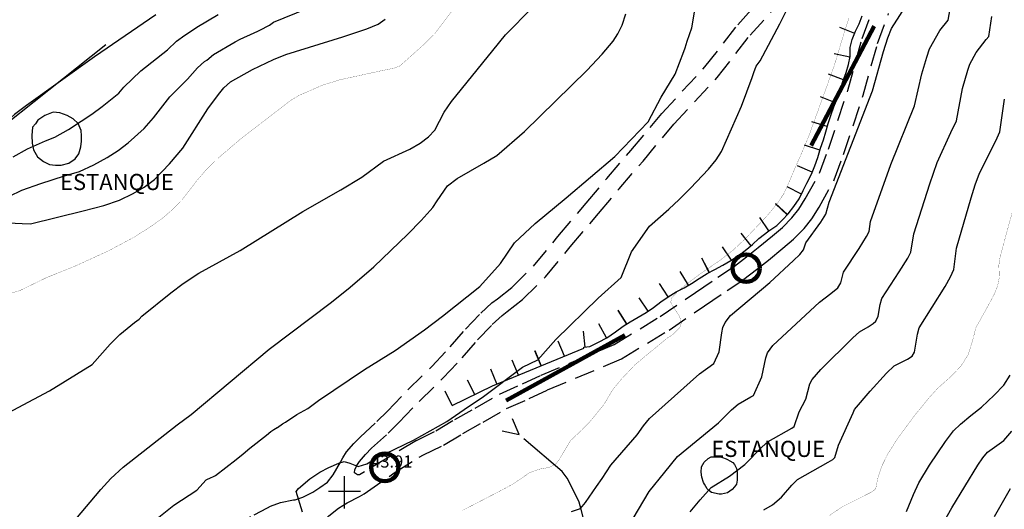
# Model space of a CAD drawing. Units: inches. Extents: x 16 to 766, y -1145 to -695.
# Drawn here: x 233 to 257, y -1029 to -1017 of the extents above; entities that cross this region are included whole.
import ezdxf

# ---------------------------------------------------------------- set-up
doc = ezdxf.new("R2010")
doc.units = ezdxf.units.IN
doc.header["$MEASUREMENT"] = 0
doc.linetypes.add('CENTER', pattern=[2, 1.25, -0.25, 0.25, -0.25])
doc.linetypes.add('DASHED', pattern=[0.75, 0.5, -0.25])
for name, color, linetype in [('3', 7, 'Continuous'), ('CERCOS', 7, 'Continuous'), ('circuito1', 1, 'Continuous'), ('COTAS', 7, 'Continuous'), ('CURVAS', 7, 'Continuous'), ('ESCARPA', 7, 'Continuous'), ('HIDROGRAFIA', 7, 'Continuous'), ('RED VIAL', 7, 'Continuous'), ('TOPONIMOS', 7, 'Continuous')]:
    doc.layers.add(name, color=color, linetype=linetype)
doc.styles.add('ITALICC', font='italicc', dxfattribs={"height": 0.2})
doc.styles.add('ROMANS', font='romans', dxfattribs={"height": 0.2})

# ---------------------------------------------------------------- blocks, each defined once
blk = doc.blocks.new('COTAS1')
at = {"layer": 'COTAS', "color": 7, "linetype": 'Continuous'}
for p, q in [((0, -2.08), (0, 1.92)), ((2, 0), (-2, 0))]:
    blk.add_line(p, q, dxfattribs=at)
blk = doc.blocks.new('A$C016A70CE')
at = {"layer": '3', "color": 174, "linetype": 'Continuous'}
for points in [[(142.355, 114.894, 207.451), (142.279, 114.806, 207.448), (142.263, 114.601, 207.448), (142.268, 114.409, 207.448), (142.301, 114.245, 207.448), (142.408, 114.073, 207.448), (142.557, 113.956, 207.448), (142.7, 113.886, 207.449), (142.85, 113.871, 207.449), (142.987, 113.869, 207.449), (143.179, 113.915, 207.449), (143.337, 114.023, 207.449), (143.427, 114.152, 207.449), (143.477, 114.322, 207.449), (143.492, 114.459, 207.449), (143.493, 114.595, 207.449), (143.488, 114.725, 207.449), (143.414, 114.904, 207.449), (143.286, 115.014, 207.45), (143.143, 115.098, 207.45), (142.959, 115.168, 207.45), (142.795, 115.183, 207.45), (142.589, 115.096, 207.451), (142.411, 114.982, 207.451), (142.355, 114.894, 207.451)], [(159.299, 105.709, 211.967), (159.108, 105.752, 211.96), (159.034, 105.814, 211.962), (159, 105.842, 211.962), (158.933, 105.959, 211.962), (158.913, 106, 211.962), (158.866, 106.137, 211.963), (158.854, 106.253, 211.963), (158.862, 106.39, 211.964), (158.925, 106.506, 211.965), (159.028, 106.593, 211.966), (159.104, 106.634, 211.967), (159.24, 106.639, 211.967), (159.329, 106.638, 211.967), (159.384, 106.624, 211.966), (159.472, 106.589, 211.966), (159.506, 106.575, 211.966), (159.567, 106.54, 211.966), (159.635, 106.498, 211.966), (159.676, 106.443, 211.966), (159.729, 106.347, 211.966), (159.742, 106.258, 211.966), (159.748, 106.149, 211.966), (159.747, 106.06, 211.966), (159.726, 105.958, 211.967), (159.677, 105.897, 211.967), (159.622, 105.829, 211.967), (159.505, 105.748, 211.967), (159.354, 105.715, 211.967), (159.299, 105.709, 211.967)]]:
    blk.add_polyline3d(points, dxfattribs=at)
at = {"layer": 'CERCOS', "color": 7, "linetype": 'Continuous'}
blk.add_polyline3d([(138.856, 114.861, 205.87), (139.504, 113.426, 205.889), (141.266, 114.611, 205.981), (144.097, 116.858, 205.986)], dxfattribs=at)
at = {"layer": 'CURVAS', "color": 30, "linetype": 'Continuous', "const_width": 0.005}
for points, elevation in [([(162.518, 117.519), (162.422, 117.23), (162.147, 116.319), (161.506, 114.545), (160.912, 113.176), (160.748, 112.93), (160.515, 112.643), (159.96, 112.056), (159.656, 111.77), (159.33, 111.515), (158.845, 111.183), (158.513, 110.934), (158.288, 110.755), (158.122, 110.577), (158.099, 110.471), (158.134, 110.399), (158.324, 110.103), (158.359, 109.948), (158.324, 109.842), (158.146, 109.664), (158.009, 109.578), (157.219, 108.926), (156.865, 108.551), (156.67, 108.311), (156.429, 107.915), (156.087, 107.5), (155.888, 107.295), (155.615, 107.039), (155.328, 106.559), (155.232, 106.436), (155.054, 106.368), (154.822, 106.327), (154.603, 106.245), (154.18, 105.957), (153.82, 105.765), (152.939, 105.31)], 210.416), ([(162.043, 105.189), (162.351, 105.399), (162.351, 105.399), (162.351, 105.399), (162.351, 105.399), (162.351, 105.399), (162.351, 105.399), (163.059, 105.755), (163.059, 105.755), (163.059, 105.755), (163.059, 105.755), (163.059, 105.755), (163.059, 105.755), (163.128, 105.799), (163.128, 105.799), (163.18, 105.852), (163.239, 106.135), (163.332, 106.41), (163.471, 106.694), (163.72, 107.088), (164.138, 107.656), (164.337, 107.898), (164.472, 108.067), (164.705, 108.326), (165.049, 108.633), (165.295, 108.892), (165.467, 109.162), (165.577, 109.507), (165.663, 109.839), (165.981, 110.413), (166.117, 110.668), (166.2, 110.87), (166.243, 111.089), (166.231, 111.384), (166.262, 111.59), (166.618, 112.902)], 212.916), ([(141.3, 110.544), (141.973, 110.762), (142.63, 111.081), (143.322, 111.359), (144.164, 111.743), (144.8, 112.084), (145.2, 112.338), (145.507, 112.557), (145.74, 112.757), (145.996, 113.019), (146.345, 113.472), (146.57, 113.735), (146.869, 114.032), (147.45, 114.527), (148.7, 115.488), (148.902, 115.605), (149.466, 115.849), (149.896, 115.983), (150.963, 116.216), (151.238, 116.271), (151.381, 116.324), (151.965, 116.845), (152.245, 117.12), (152.922, 118.013)], 207.916)]:
    blk.add_lwpolyline(points, dxfattribs=dict(at, elevation=elevation))
at = {"layer": 'CURVAS', "color": 254, "linetype": 'Continuous', "true_color": 0xfdedbe}
for points, elevation in [([(155.642, 105.286), (155.861, 105.355), (155.984, 105.505), (156.257, 105.902), (156.4, 106.099), (156.618, 106.432), (157.269, 107.179), (157.426, 107.408), (157.574, 107.585), (158.809, 108.694), (159.167, 108.949), (159.299, 109.237), (159.366, 109.712), (159.391, 109.842), (159.446, 109.968), (159.58, 110.14), (160.556, 110.959), (161.144, 111.507), (161.3, 111.655), (161.393, 111.772), (161.45, 111.941), (161.816, 112.455), (161.943, 112.655), (162.025, 112.948), (163.102, 115.714), (163.373, 116.688), (163.477, 117.021), (163.572, 117.253), (163.985, 117.9)], 210.916), ([(157.037, 104.886), (157.562, 105.776), (157.952, 106.26), (158.263, 106.642), (159.285, 107.484), (159.601, 107.801), (159.767, 107.945), (160.088, 108.123), (160.147, 108.155), (160.355, 108.623), (160.459, 109.093), (160.496, 109.213), (160.626, 109.393), (161.788, 110.468), (162.07, 110.685), (162.242, 110.83), (162.316, 110.948), (162.377, 111.215), (162.766, 111.801), (162.952, 112.097), (163.015, 112.227), (163.051, 112.472), (163.55, 113.885), (164.139, 115.34), (164.323, 116.133), (164.443, 116.544), (164.514, 116.752), (164.77, 117.204), (164.975, 117.463), (165.093, 118.126)], 211.416), ([(158.582, 105.276), (158.829, 105.574), (159.1, 105.876), (159.554, 106.161), (159.933, 106.444), (160.36, 106.878), (160.516, 107.018), (161.102, 107.347), (161.158, 107.386), (161.279, 107.749), (161.445, 108.067), (161.549, 108.444), (161.602, 108.557), (161.818, 108.802), (162.611, 109.586), (162.775, 109.734), (162.996, 109.862), (163.113, 109.942), (163.181, 110.004), (163.239, 110.124), (163.29, 110.416), (163.332, 110.565), (163.762, 111.219), (163.975, 111.562), (164.05, 111.71), (164.123, 112.168), (164.524, 113.402), (164.704, 113.93), (165.04, 114.676), (165.178, 114.966), (165.334, 115.766), (165.459, 116.225), (165.513, 116.375), (165.665, 116.657), (165.92, 116.982), (165.983, 117.053), (166.055, 117.553)], 211.916), ([(160.408, 105.321), (160.621, 105.446), (160.841, 105.634), (161.1, 105.933), (161.243, 106.073), (161.998, 106.509), (162.116, 106.573), (162.166, 106.624), (162.253, 106.928), (162.622, 107.729), (162.652, 107.809), (163.038, 108.268), (163.447, 108.71), (163.634, 108.891), (163.968, 109.062), (164.08, 109.135), (164.143, 109.232), (164.216, 109.675), (164.254, 109.831), (164.901, 110.862), (165.037, 111.099), (165.118, 111.278), (165.183, 111.807), (165.544, 113.054), (165.646, 113.378), (165.754, 113.671), (166.155, 114.47), (166.255, 114.693), (166.373, 115.503)], 212.416), ([(148.969, 105.268), (148.819, 105.774), (148.875, 105.849), (149.155, 106.092), (149.398, 106.26), (149.622, 106.372), (149.871, 106.484), (150.009, 106.519), (150.148, 106.484), (150.356, 106.397), (150.567, 106.465), (150.798, 106.601), (151.725, 107.054), (152.546, 107.517), (152.546, 107.517), (153.09, 107.882), (153.426, 108.11), (154.426, 108.856), (154.803, 109.039), (155.249, 109.549), (156.301, 110.571), (156.874, 111.081), (157.129, 111.72), (157.575, 112.358), (158.053, 112.773), (158.309, 113.019), (158.592, 113.299), (159.036, 113.769), (159.036, 113.769), (159.222, 113.999), (159.222, 113.999), (159.222, 113.999), (159.36, 114.205), (159.856, 115.332), (160.116, 116.038), (160.116, 116.038), (160.116, 116.038), (160.161, 116.162), (160.218, 116.323), (160.315, 116.45), (160.805, 117.371), (161.079, 117.92)], 209.916), ([(145.209, 104.973), (145.782, 105.442), (146.354, 105.807), (146.581, 106.064), (146.581, 106.064), (146.581, 106.064), (146.581, 106.064), (146.585, 106.066), (146.585, 106.066), (146.71, 106.123), (146.752, 106.142), (146.752, 106.142), (146.818, 106.172), (146.818, 106.172), (147.329, 106.57), (147.329, 106.57), (147.329, 106.57), (147.498, 106.714), (147.663, 106.853), (147.663, 106.853), (148.078, 107.171), (148.078, 107.171), (148.19, 107.267), (148.19, 107.267), (148.265, 107.314), (148.265, 107.314), (148.347, 107.366), (148.347, 107.366), (148.35, 107.368), (148.473, 107.456), (148.551, 107.5), (148.828, 107.683), (149.103, 107.837), (149.372, 108.035), (149.372, 108.035), (149.372, 108.035), (150.511, 108.799), (151.272, 109.27), (151.992, 109.784), (152.445, 110.124), (153.369, 110.858), (153.879, 111.432), (154.23, 111.943), (154.739, 112.422), (155.504, 113.06), (156.715, 114.081), (157.543, 114.943), (157.862, 115.55), (158.207, 116.119), (158.42, 116.686), (158.454, 116.779), (158.51, 116.941), (158.621, 117.271), (158.758, 118.058)], 209.416), ([(163.94, 105.281), (164.115, 105.704), (164.252, 105.99), (164.512, 106.429), (164.908, 107.018), (165.105, 107.278), (165.277, 107.451), (165.54, 107.661), (165.798, 107.87), (166.118, 108.166), (166.351, 108.412), (166.511, 108.658)], 213.416), ([(164.67, 104.673), (165.065, 105.376), (165.714, 106.433), (165.834, 106.613), (165.95, 106.754), (166.352, 107.04), (166.55, 107.274)], 213.916), ([(166.124, 105.158), (166.521, 105.85)], 214.416), ([(145.333, 117.596), (143.817, 116.554), (142.134, 115.344), (141.833, 115.126), (141.084, 114.454), (140.664, 114.016), (140.45, 113.824), (140.044, 113.548), (139.8, 113.402), (139.595, 113.332), (138.927, 113.299), (138.638, 113.259), (138.376, 113.182), (137.796, 112.903), (136.713, 112.449)], 205.916), ([(141.711, 113.101), (142.019, 113.247), (142.487, 113.414), (143.071, 113.605), (143.442, 113.713), (143.801, 113.877), (144.134, 114.061), (144.4, 114.229), (144.654, 114.418), (145.048, 114.776), (145.276, 115.044), (145.684, 115.559), (146.125, 115.995), (146.37, 116.278), (146.542, 116.438), (146.6, 116.474), (146.77, 116.609), (147.307, 116.921), (147.429, 116.992), (147.778, 117.148), (147.865, 117.189), (147.916, 117.216), (148.153, 117.334), (148.251, 117.41), (149.09, 117.749)], 206.916), ([(141.805, 114.077), (142.16, 114.27), (142.603, 114.474), (142.833, 114.561), (143.169, 114.755), (143.489, 114.958), (143.749, 115.133), (144.005, 115.32), (144.417, 115.654), (144.547, 115.799), (144.965, 116.204), (145.624, 116.723), (145.851, 116.937), (146.059, 117.092), (146.174, 117.163), (146.351, 117.288), (146.884, 117.606)], 206.416), ([(141.494, 112.444), (142.024, 112.424), (142.234, 112.416), (143.54, 112.735), (144.052, 112.865), (144.433, 112.998), (144.779, 113.164), (145.05, 113.324), (145.303, 113.515), (145.679, 113.898), (146.006, 114.289), (146.626, 115.266), (146.888, 115.619), (147.025, 115.784), (147.188, 115.931), (147.73, 116.235), (148.254, 116.484), (148.556, 116.611), (149.973, 117.05), (150.568, 117.245), (150.849, 117.364), (151.017, 117.483)], 207.416), ([(143.352, 105.094), (143.976, 105.826), (144.221, 106.098), (144.525, 106.377), (145.868, 107.428), (146.21, 107.688), (148.143, 109.31), (149.69, 110.473), (150.153, 110.839), (150.737, 111.347), (151.581, 112.16), (151.916, 112.499), (152.134, 112.743), (152.206, 112.817), (152.311, 112.982), (152.565, 113.356), (152.804, 113.536), (153.464, 113.916), (153.789, 114.111), (154.475, 114.698), (156.017, 116.217), (156.399, 116.616), (156.67, 116.938), (156.789, 117.122), (156.894, 117.337), (156.986, 117.622)], 208.916), ([(141.402, 107.586), (142.7, 108.27), (143.76, 108.924), (144.203, 109.426), (144.443, 109.668), (144.811, 109.967), (144.928, 110.052), (144.989, 110.126), (145.71, 110.7), (146.011, 110.937), (146.399, 111.193), (147.43, 111.749), (148.984, 112.719), (149.92, 113.252), (150.443, 113.566), (150.981, 113.97), (151.634, 114.263), (151.891, 114.412), (152.096, 114.57), (152.254, 114.734), (152.485, 115.18), (152.665, 115.448), (153.691, 116.711), (154.002, 117.098), (154.674, 117.776)], 208.416)]:
    blk.add_lwpolyline(points, dxfattribs=dict(at, elevation=elevation))
at = {"layer": 'ESCARPA', "color": 254, "linetype": 'Continuous', "true_color": 0xfdedbe}
for p, q in [((162.658, 117.131, 210.676), (162.287, 117.279, 210.675)), ((162.66, 117.135, 210.676), (162.288, 117.283, 210.675)), ((162.541, 116.541, 210.676), (162.15, 116.626, 210.675)), ((162.383, 115.984, 210.675), (162.006, 116.119, 210.675)), ((162.181, 115.411, 210.654), (161.808, 115.558, 210.653)), ((161.979, 114.826, 210.634), (161.598, 114.945, 210.633)), ((161.978, 114.822, 210.633), (161.596, 114.941, 210.633)), ((161.798, 114.241, 210.62), (161.415, 114.359, 210.62)), ((161.607, 113.695, 210.591), (161.237, 113.847, 210.59)), ((161.34, 113.15, 210.563), (160.981, 113.327, 210.563)), ((160.987, 112.638, 210.535), (160.695, 112.911, 210.535)), ((160.99, 112.641, 210.535), (160.698, 112.914, 210.535)), ((160.533, 112.241, 210.496), (160.309, 112.573, 210.495)), ((160.09, 111.87, 210.453), (159.841, 112.183, 210.452)), ((159.602, 111.509, 210.461), (159.378, 111.84, 210.46)), ((159.055, 111.208, 210.457), (158.869, 111.562, 210.456)), ((159.058, 111.21, 210.457), (158.872, 111.564, 210.456)), ((158.538, 110.89, 210.436), (158.329, 111.231, 210.435)), ((158.037, 110.601, 210.398), (157.821, 110.937, 210.397)), ((157.543, 110.251, 210.355), (157.319, 110.582, 210.354)), ((157.01, 109.929, 210.315), (156.797, 110.268, 210.314)), ((157.013, 109.931, 210.315), (156.8, 110.27, 210.314)), ((156.508, 109.587, 210.297), (156.314, 109.937, 210.296)), ((155.982, 109.358, 210.286), (155.939, 109.755, 210.286)), ((155.463, 109.134, 210.231), (155.31, 109.504, 210.231)), ((154.886, 108.896, 210.22), (154.733, 109.266, 210.22)), ((154.89, 108.898, 210.22), (154.737, 109.267, 210.22)), ((154.324, 108.664, 210.209), (154.172, 109.034, 210.208)), ((153.788, 108.443, 210.198), (153.636, 108.812, 210.198)), ((153.24, 108.182, 210.178), (153.063, 108.541, 210.178)), ((152.684, 107.909, 210.156), (152.507, 108.268, 210.156))]:
    blk.add_line(p, q, dxfattribs=at)
blk.add_polyline3d([(152.68, 107.907, 210.156), (153.68, 108.398, 210.196), (155.941, 109.332, 210.241), (155.941, 109.353, 210.285), (156.097, 109.37, 210.29), (156.31, 109.477, 210.294), (156.516, 109.591, 210.297), (156.729, 109.733, 210.301), (156.922, 109.874, 210.31), (157.094, 109.982, 210.319), (157.293, 110.096, 210.333), (157.293, 110.096, 210.333), (157.493, 110.217, 210.35), (157.672, 110.338, 210.368), (157.851, 110.48, 210.383), (158.037, 110.601, 210.398), (158.236, 110.729, 210.413), (158.428, 110.823, 210.428), (158.614, 110.937, 210.441), (158.807, 111.058, 210.45), (158.999, 111.179, 210.456), (159.191, 111.28, 210.459), (159.391, 111.387, 210.461), (159.59, 111.501, 210.461), (159.769, 111.622, 210.456), (159.941, 111.751, 210.444), (160.127, 111.899, 210.455), (160.286, 112.048, 210.471), (160.527, 112.237, 210.495), (160.726, 112.371, 210.513), (160.871, 112.513, 210.526), (161.01, 112.662, 210.537), (161.148, 112.845, 210.548), (161.28, 113.029, 210.558), (161.384, 113.239, 210.567), (161.475, 113.423, 210.576), (161.587, 113.647, 210.588), (161.671, 113.852, 210.601), (161.741, 114.056, 210.614), (161.812, 114.288, 210.622), (161.882, 114.492, 210.627), (161.939, 114.696, 210.631), (162.003, 114.901, 210.635), (162.066, 115.098, 210.64), (162.143, 115.316, 210.649), (162.221, 115.514, 210.659), (162.298, 115.725, 210.666), (162.368, 115.943, 210.675), (162.446, 116.161, 210.676), (162.503, 116.365, 210.676), (162.546, 116.563, 210.676), (162.548, 116.781, 210.676), (162.598, 116.979, 210.676), (162.682, 117.19, 210.676), (162.766, 117.374, 210.676), (162.843, 117.571, 210.676)], dxfattribs=at)
at = {"layer": 'HIDROGRAFIA', "color": 172, "linetype": 'Continuous'}
for p, q in [((154.339, 107.187, 210.235), (154.179, 107.577, 210.143)), ((153.925, 107.28, 210.143), (154.339, 107.187, 210.235))]:
    blk.add_line(p, q, dxfattribs=at)
at = {"layer": 'HIDROGRAFIA', "color": 174, "linetype": 'Continuous', "extrusion": (8.98169e-05, -5.30711e-05, 1), "elevation": 205.419}
blk.add_lwpolyline([(79.265, 87.294), (79.376, 87.213), (79.47, 87.034), (79.591, 86.869), (79.91, 86.606), (80.066, 86.448), (80.221, 86.275), (80.363, 86.103), (80.218, 85.954), (80.474, 85.623), (80.778, 85.279), (80.934, 85.113), (81.117, 84.947), (81.401, 84.726), (81.605, 84.628), (81.81, 84.592), (81.982, 84.733), (82.08, 84.924), (82.51, 84.892), (82.919, 84.738), (83.185, 84.694), (83.424, 84.712), (83.623, 84.744), (83.856, 84.851), (84.063, 85.013), (84.235, 85.182), (84.292, 85.387), (84.212, 85.586), (84.262, 85.783), (84.262, 85.783), (84.223, 85.989), (84.163, 86.188), (84.163, 86.188), (84.261, 86.364), (84.412, 86.499), (84.625, 86.593), (84.844, 86.604), (85.197, 86.362), (85.598, 86.173), (85.809, 86.096), (86.014, 86.087), (86.267, 86.125), (86.927, 86.44), (87.133, 86.568), (87.339, 86.709), (87.383, 86.92), (87.154, 87.264), (87.005, 87.403), (86.911, 87.581), (87.152, 87.729), (87.364, 87.782), (87.795, 87.832), (88.007, 87.85), (88.253, 87.848), (88.465, 87.832), (89.378, 87.55), (89.821, 87.49), (90.032, 87.406), (90.126, 87.228), (90.151, 87.009), (90.078, 86.504), (90.048, 86.244), (90.126, 85.827), (90.13, 85.587), (90.437, 85.502), (90.662, 85.493), (90.888, 85.518), (91.107, 85.571), (91.416, 85.744), (91.52, 85.838), (91.604, 85.909), (91.725, 85.996), (91.799, 86.04), (91.82, 86.057), (91.877, 86.057), (91.927, 86.037), (91.975, 86.02), (92.062, 86.02), (92.16, 86), (92.362, 85.982), (92.566, 85.891), (92.932, 85.634), (93.13, 85.537), (93.327, 85.501), (93.622, 85.6), (94, 85.808), (94.881, 86.448), (95.356, 86.724), (95.603, 86.865), (95.926, 87.046), (96.079, 87.263), (96.271, 87.33), (96.876, 87.658), (97.376, 87.845), (97.843, 88.004), (98.048, 88.07), (98.317, 88.279), (98.271, 88.485), (98.109, 88.644), (98.036, 88.843), (98.16, 89.012), (98.346, 89.133), (98.545, 89.213), (98.778, 89.252), (98.996, 89.243), (99.222, 89.213), (99.439, 89.136), (99.588, 88.984), (99.627, 88.779), (99.575, 88.362), (99.585, 88.028), (99.686, 87.801), (99.855, 87.649), (100.032, 87.551), (100.277, 87.46), (101.048, 87.329), (101.252, 87.279), (101.491, 87.257), (101.703, 87.275), (102.155, 87.373), (102.368, 87.419), (102.608, 87.498), (102.813, 87.592), (103.274, 87.901), (104.535, 88.88), (104.845, 89.177), (105.025, 89.353), (105.19, 89.488), (105.389, 89.534), (105.76, 89.715), (105.925, 89.863), (106.043, 90.054), (106.102, 90.477), (106.125, 90.695), (106.175, 90.934), (106.347, 91.048), (106.545, 90.978), (106.545, 90.978), (106.842, 90.674), (107.04, 90.577), (107.251, 90.561), (107.251, 90.561), (107.456, 90.572), (107.655, 90.639), (107.78, 90.836), (107.769, 91.041), (107.682, 91.247), (107.602, 91.439), (107.645, 91.643), (107.797, 91.813), (107.908, 92.01), (108.006, 92.207), (108.198, 92.267), (108.389, 92.196), (108.578, 92.03), (108.699, 91.824), (108.752, 91.612), (108.866, 91.419), (108.823, 91.221), (108.719, 91.045), (108.628, 90.861), (108.791, 90.737), (108.989, 90.776), (109.82, 91.136), (110.184, 91.372), (110.364, 91.541), (110.529, 91.69), (110.735, 91.749), (110.996, 91.869), (111.34, 92.085), (111.526, 92.219), (111.884, 92.564), (112.189, 92.951), (112.314, 93.12), (112.466, 93.283), (112.651, 93.404), (112.857, 93.504), (113.391, 93.601), (113.604, 93.647), (113.81, 93.727), (114.208, 93.955), (115.434, 94.852), (115.606, 94.966), (116.144, 95.46), (116.786, 96.137), (117.524, 96.813), (118.366, 97.658), (118.526, 97.876), (118.745, 97.962), (118.918, 98.118), (119.056, 98.294), (119.313, 98.688), (119.445, 98.857), (119.57, 99.081), (119.647, 99.32), (119.721, 99.839), (119.737, 100.091), (119.733, 100.303), (119.536, 101.166), (119.429, 101.379), (119.357, 101.667), (119.366, 101.885), (119.32, 102.105), (119.13, 102.236), (118.982, 102.422), (118.977, 102.634), (118.883, 102.833), (118.672, 102.883), (118.447, 102.906), (118.148, 103.121), (118.239, 103.318), (118.93, 103.359), (119.135, 103.425), (119.287, 103.574), (119.324, 103.813), (119.333, 104.025), (119.218, 104.217), (119.049, 104.349), (118.853, 104.522), (118.697, 104.68), (118.596, 104.873), (118.462, 105.065), (118.264, 105.102), (118.046, 105.152), (117.876, 105.29), (117.844, 105.523), (117.928, 105.72), (118.08, 105.889), (118.32, 105.894), (118.489, 105.755), (118.663, 105.35), (118.784, 105.178), (118.953, 105.04), (119.165, 105.038), (119.335, 104.927), (119.47, 104.748), (119.481, 104.522), (119.493, 104.317), (119.493, 104.317), (119.656, 104.199), (119.895, 104.176), (120.155, 104.228), (121.033, 104.589), (121.033, 104.589), (121.212, 104.682), (121.391, 104.804), (121.742, 105.101), (122.025, 105.392), (122.157, 105.548), (122.296, 105.751), (122.381, 106.058), (122.214, 106.504), (122.203, 106.743), (122.26, 106.968), (122.296, 107.2), (122.168, 107.358), (121.97, 107.388), (121.801, 107.526), (121.762, 107.725), (121.613, 107.904), (121.402, 108.002), (121.001, 108.218), (120.791, 108.315), (120.614, 108.42), (120.459, 108.606), (120.617, 108.768), (120.857, 108.82), (121.124, 108.811), (121.383, 108.767), (121.594, 108.67), (121.756, 108.531), (121.926, 108.413), (122.116, 108.309), (122.328, 108.273), (122.67, 108.29), (123.108, 108.415), (123.321, 108.468), (123.567, 108.492), (124.039, 108.495), (124.264, 108.458), (124.475, 108.388), (124.841, 108.097), (125.01, 107.965), (125.166, 107.834), (125.371, 107.825), (125.591, 107.905), (125.996, 108.119), (126.43, 108.409), (126.602, 108.558), (126.754, 108.693), (126.885, 108.855), (126.928, 109.074), (126.8, 109.246), (126.575, 109.303), (126.35, 109.305), (126.118, 109.328), (125.899, 109.385), (125.84, 109.59), (125.917, 109.795), (126.159, 110.052), (126.77, 110.36), (126.909, 110.523), (127.047, 110.719), (127.125, 110.917), (127.14, 111.135), (127.143, 111.361), (127.247, 111.551), (127.379, 111.714), (127.551, 111.849), (127.791, 111.922), (128.213, 111.815), (128.425, 111.806), (128.638, 111.865), (128.816, 111.98), (129.162, 112.325), (129.314, 112.535), (129.432, 112.752), (129.476, 112.971), (129.467, 113.435), (129.428, 113.641), (129.512, 113.886), (129.671, 114.021), (129.802, 114.184), (130.219, 114.214), (130.898, 114.391), (131.329, 114.469), (131.555, 114.508), (131.788, 114.574), (132.028, 114.667), (132.454, 114.895), (132.66, 115.023), (132.846, 115.164), (133.005, 115.3), (133.034, 115.518), (132.858, 115.65), (132.605, 115.679), (132.148, 115.677), (131.518, 115.581), (131.285, 115.536), (131.285, 115.536), (131.066, 115.531), (130.862, 115.547), (130.706, 115.692), (130.79, 115.903), (130.949, 116.058), (130.949, 116.058), (131.141, 116.193), (131.354, 116.3), (131.546, 116.374), (131.909, 116.445), (132.402, 116.481), (132.853, 116.477), (133.27, 116.472), (133.693, 116.461), (133.912, 116.466), (134.233, 116.483), (134.514, 116.583), (134.721, 116.717), (134.88, 116.887), (134.936, 117.091), (134.897, 117.29), (134.872, 117.495), (134.95, 117.754), (135.156, 117.895), (135.547, 118.021), (135.739, 118.108), (135.919, 118.25), (136.124, 118.268), (136.33, 118.355), (136.536, 118.476), (136.715, 118.611), (137.046, 118.935), (137.848, 119.87), (138.098, 120.196), (138.403, 120.685), (138.522, 120.896), (138.571, 121.093), (138.56, 121.298), (138.372, 121.683), (138.361, 121.922), (138.459, 122.106), (138.686, 122.295), (138.872, 122.437), (139.024, 122.572), (139.128, 122.776), (139.165, 122.994), (139.059, 123.398), (138.939, 123.659), (138.783, 123.791), (138.579, 123.875), (137.982, 123.641), (137.749, 123.541), (137.516, 123.516), (137.354, 123.668), (137.424, 123.886), (137.682, 124.335), (138.263, 125.115), (138.409, 125.305), (138.568, 125.46), (138.753, 125.554), (139.197, 125.549), (139.416, 125.575), (139.642, 125.654), (139.808, 125.769), (139.932, 125.945), (140.01, 126.143), (140.048, 126.573), (140.023, 126.778), (139.97, 126.997), (139.898, 127.244), (139.783, 127.416), (139.417, 127.7), (139.268, 127.872), (139.168, 128.065), (139.019, 128.21), (138.829, 128.328), (138.638, 128.405), (138.216, 128.518), (137.772, 128.598), (137.547, 128.621), (137.07, 128.797), (136.865, 128.758), (136.633, 128.746), (136.168, 128.765), (135.97, 128.821), (135.753, 128.919), (135.55, 129.099), (135.415, 129.292), (135.383, 129.524), (135.419, 129.749), (135.544, 129.94), (135.73, 130.033), (136.017, 130.065), (136.256, 130.049), (136.481, 129.998), (136.889, 129.823), (137.107, 129.726), (137.359, 129.648), (138.233, 129.543), (138.67, 129.498), (138.67, 129.498), (139.079, 129.391), (139.283, 129.287), (139.587, 129.004), (139.785, 128.961), (140.218, 129.168), (140.423, 129.207), (140.423, 129.207), (140.586, 129.055), (140.616, 128.72), (140.462, 128.325), (140.378, 128.128), (140.314, 127.903), (140.319, 127.691), (140.358, 127.492), (140.411, 127.273), (140.58, 127.155), (140.785, 127.092), (141.229, 127.101), (141.468, 127.092), (141.884, 127.005), (142.538, 126.773), (142.735, 126.703), (143.172, 126.617), (143.52, 126.572), (143.978, 126.574), (144.409, 126.679), (144.89, 126.886), (145.315, 127.087), (145.515, 127.201), (145.991, 127.627), (146.225, 127.83), (147.159, 128.333), (147.379, 128.46), (147.6, 128.622), (147.765, 128.791), (147.761, 129.017), (147.688, 129.216), (147.573, 129.408), (147.418, 129.546), (147.276, 129.719), (147.237, 129.938), (147.321, 130.142), (147.474, 130.345), (147.646, 130.515), (147.805, 130.65), (148.052, 130.75), (148.249, 130.652), (148.405, 130.514), (148.722, 130.176), (148.885, 129.983), (148.985, 129.804), (149.044, 129.578), (149.07, 129.379), (149.081, 129.12), (149.216, 128.961), (149.441, 128.938), (149.66, 128.984), (150.312, 129.217), (150.477, 129.331), (150.92, 129.894), (151.12, 130.07), (151.32, 130.218), (151.546, 130.318), (151.978, 130.396), (152.176, 130.462), (152.437, 130.548), (153.044, 131.137), (153.541, 131.59), (154.299, 132.197), (154.85, 132.649), (155.872, 133.732), (156.045, 133.929), (156.191, 134.119), (156.4, 134.52), (156.622, 134.9), (156.795, 135.056), (156.988, 135.204), (157.748, 135.436), (158.181, 135.588), (158.997, 135.922), (159.183, 136.043), (159.26, 136.234), (159.024, 136.605), (158.917, 136.811), (158.772, 137.291), (158.733, 137.496), (158.429, 137.821), (158.145, 138.199), (158.025, 138.44), (157.959, 138.652), (157.888, 139.077), (157.871, 139.501), (157.873, 139.706), (157.883, 139.965), (157.906, 140.259), (157.923, 140.511), (157.925, 140.737), (157.948, 140.976), (158.093, 141.132), (158.319, 141.211), (158.319, 141.211), (158.552, 141.23), (158.757, 141.227), (159.391, 141.091), (159.595, 141), (160.034, 140.518), (160.204, 140.393), (160.605, 140.204), (160.605, 140.204), (161.369, 140.033), (161.574, 140.044), (161.917, 140.164), (162.61, 140.478), (162.837, 140.571), (163.352, 140.88), (163.525, 141.002), (163.69, 141.15), (163.87, 141.354), (164.015, 141.557), (164.113, 141.761), (164.245, 141.944), (164.669, 141.995), (165.082, 142.257), (165.345, 142.603), (165.669, 142.914), (166.008, 143.293), (166.396, 143.816), (166.963, 144.48), (167.17, 144.717), (167.302, 144.893), (167.49, 145.219), (167.567, 145.417), (167.649, 146.065), (167.719, 146.29), (168.21, 146.811), (168.334, 146.974), (168.537, 147.375), (168.58, 147.627), (168.867, 148.315), (168.965, 148.512), (169.235, 148.83), (169.876, 150.095), (169.96, 150.327), (169.997, 150.552), (169.999, 150.777), (169.994, 150.989), (169.997, 151.228), (169.829, 151.483), (169.638, 151.594), (168.998, 151.778), (168.794, 151.876), (168.611, 152.008), (168.482, 152.166), (168.416, 152.365), (168.418, 152.597), (168.612, 152.835), (168.798, 152.949), (169.024, 153.022), (169.469, 153.072), (169.742, 153.076), (170.172, 153.01), (170.397, 152.981), (170.623, 153.033), (170.809, 153.181), (171.134, 153.499), (171.41, 153.811), (171.749, 154.218), (172.131, 154.822), (172.283, 154.991), (172.503, 155.139), (172.93, 155.449), (173.214, 155.85), (173.666, 156.556), (173.791, 156.753), (173.868, 156.971), (174.021, 157.933), (174.208, 158.806), (174.321, 159.235), (174.889, 160.664), (175.294, 161.439), (175.419, 161.657), (175.615, 162.099), (176.15, 163.7), (176.648, 164.918), (176.705, 165.157), (177.095, 165.911), (177.339, 166.36), (177.529, 166.987), (177.775, 167.606), (178.103, 168.286), (178.313, 168.783), (178.497, 169.41), (178.654, 170.044), (178.761, 170.514), (178.838, 171.368), (178.911, 171.797), (179.256, 172.867), (179.334, 173.112), (179.336, 173.317), (179.463, 173.733), (179.528, 174.06), (179.528, 174.06), (179.61, 174.736), (179.635, 175.2), (179.568, 176.663), (179.538, 177.087), (179.289, 178.129), (179.184, 178.553), (179.091, 178.841), (179.004, 179.054), (179.004, 179.054), (178.931, 179.267), (178.831, 179.466), (178.668, 179.597), (178.471, 179.681), (178.111, 179.945), (177.928, 180.069), (177.724, 180.147), (177.075, 180.16), (176.723, 180.165), (176.561, 180.171), (176.432, 180.266), (176.392, 180.334), (176.392, 180.476), (176.432, 180.611), (176.528, 180.876), (176.828, 181.447), (176.891, 181.645), (177.772, 182.859), (177.903, 183.036), (178.194, 183.374), (178.971, 183.879), (179.356, 184.135), (179.756, 184.432), (179.942, 184.58), (180.06, 184.757), (180, 184.955), (179.782, 185.005), (179.536, 185.015), (179.071, 184.965), (178.632, 184.846), (178.042, 184.606), (177.431, 184.298), (177.211, 184.239), (177.028, 184.336), (176.961, 184.528), (177.011, 184.739), (177.191, 184.888), (177.678, 185.102), (178.391, 185.327), (179.097, 185.497), (179.556, 185.636), (179.789, 185.743), (180.009, 185.885), (180.175, 186.061), (180.273, 186.271), (180.234, 186.47), (180.106, 186.629), (179.915, 186.699), (179.717, 186.742), (179.478, 186.765), (179.048, 186.762), (177.221, 186.569), (177.016, 186.544), (176.337, 186.352), (176.132, 186.279), (175.912, 186.22), (175.686, 186.174), (175.386, 186.191), (175.175, 186.302), (175.02, 186.482), (174.926, 186.674), (174.894, 186.879), (174.91, 187.111), (175.008, 187.315), (175.173, 187.457), (175.399, 187.537), (178.096, 187.934), (179.553, 188.035), (179.984, 188.079), (180.203, 188.104), (180.428, 188.108), (180.891, 187.96), (181.116, 187.917), (181.329, 187.949), (181.521, 188.056), (181.68, 188.184), (181.804, 188.347), (181.875, 188.572), (181.829, 188.791), (181.66, 188.916), (181.469, 188.979), (181.066, 189.052), (180.623, 189.097), (179.919, 189.077), (179.495, 189.054), (179.023, 189.065), (178.819, 189.115), (178.438, 189.29), (178.227, 189.388), (178.015, 189.424), (177.584, 189.36), (177.584, 189.36), (177.366, 189.383), (177.307, 189.609), (177.675, 190.193), (177.945, 190.58), (178.36, 191.116), (178.685, 191.399), (179.091, 191.703), (179.304, 191.796), (179.529, 191.828), (180.199, 191.821), (180.582, 191.811), (180.582, 191.811), (180.8, 191.767), (181.011, 191.676), (181.125, 191.477), (181.123, 191.245), (181.141, 191.012), (181.2, 190.793), (181.328, 190.635), (181.608, 190.604), (181.814, 190.677), (181.898, 190.861), (181.834, 191.948), (181.822, 192.167), (181.845, 192.386), (182.072, 192.527), (182.517, 192.625), (182.723, 192.712), (182.827, 192.888), (182.651, 193.02), (182.433, 193.063), (182.221, 193.113), (182.01, 193.177), (181.813, 193.295), (181.726, 193.501), (181.722, 193.774), (181.745, 194.006), (181.809, 194.204), (181.967, 194.353), (182.146, 194.446), (182.351, 194.506), (183.343, 194.592), (183.761, 194.676), (184.179, 194.774), (184.693, 194.926), (185.153, 195.106), (185.475, 195.226), (185.667, 195.306), (185.846, 195.4), (186.039, 195.548), (186.164, 195.759), (186.221, 196.011), (186.223, 196.244), (186.239, 196.449), (186.35, 196.646), (186.721, 196.847), (186.867, 197.003), (186.917, 197.214), (186.878, 197.419), (186.77, 197.605), (186.601, 197.743), (186.369, 197.8), (185.836, 197.826), (185.413, 197.865), (185.174, 197.915), (184.963, 197.979), (184.582, 198.187), (184.006, 198.617), (183.414, 198.93), (183.211, 199.049), (182.852, 199.414), (182.71, 199.587), (182.309, 199.748), (182.105, 199.852), (181.935, 199.964), (181.245, 200.647), (181.014, 200.848), (180.465, 201.202), (179.34, 202.224), (178.922, 202.721), (178.766, 202.9), (178.645, 203.086), (178.558, 203.298), (178.527, 203.524), (178.508, 203.757), (178.518, 203.989), (178.623, 204.234), (178.747, 204.41), (179.072, 204.735), (179.217, 204.884), (179.239, 205.096), (179.125, 205.281), (178.983, 205.426), (178.793, 205.565), (178.617, 205.683), (178.454, 205.828), (178.34, 206.027), (178.302, 206.328), (178.331, 206.533), (178.395, 206.737), (178.395, 206.737), (178.604, 207.152), (179.305, 208.218), (179.914, 208.964), (180.635, 210.002), (180.891, 210.334), (181.202, 210.673), (181.878, 211.261), (182.263, 211.53), (182.662, 211.731), (183.128, 211.863), (183.833, 211.938), (184.298, 211.981), (184.298, 211.981), (184.496, 212.027), (184.689, 212.114), (184.84, 212.263), (184.931, 212.48), (184.906, 212.713), (184.84, 212.905), (184.712, 213.091), (184.549, 213.222), (184.345, 213.279), (183.647, 213.19), (183.435, 213.206), (183.245, 213.276), (183.033, 213.292), (182.54, 213.243), (182.329, 213.265), (182.138, 213.335)], dxfattribs=at)
at = {"layer": 'HIDROGRAFIA', "color": 174, "linetype": 'CENTER'}
blk.add_polyline3d([(167.152, 96.854, 216.956), (166.222, 97.419, 216.771), (165.416, 98, 216.329), (163.783, 99.418, 215.373), (163.251, 99.864, 215.033), (162.47, 100.417, 214.689), (161.303, 101.135, 213.854), (159.816, 101.813, 212.945), (159.233, 102.092, 212.768), (158.59, 102.482, 212.464), (157.454, 103.058, 211.857), (156.911, 103.357, 211.669), (156.738, 103.469, 211.603), (156.583, 103.603, 211.56), (156.41, 103.823, 211.499), (156.262, 104.064, 211.432), (156.108, 104.43, 211.247), (155.882, 105.332, 210.927), (155.826, 105.513, 210.851), (155.625, 105.938, 210.684), (155.532, 106.112, 210.629), (155.406, 106.275, 210.578), (154.339, 107.187, 210.235)], dxfattribs=at)
at = {"layer": 'RED VIAL', "color": 30, "linetype": 'DASHED'}
for points in [[(151.796, 107.043, 209.9), (152.273, 107.278, 209.957), (152.744, 107.561, 209.987), (153.25, 107.845, 210.014), (153.851, 108.19, 210.08), (154.422, 108.444, 210.178), (154.885, 108.66, 210.214), (156.698, 109.425, 210.345), (157.84, 110.118, 210.453), (158.712, 110.711, 210.524), (159.27, 111.089, 210.551), (159.678, 111.364, 210.574), (159.978, 111.599, 210.578), (160.27, 111.824, 210.583), (160.621, 112.115, 210.584), (160.868, 112.326, 210.587), (161.103, 112.562, 210.6), (161.27, 112.773, 210.611), (161.433, 113.029, 210.629), (161.788, 113.672, 210.644), (162.007, 114.264, 210.696), (162.488, 115.719, 210.73), (162.844, 117.007, 210.73), (163.13, 117.781, 210.731)], [(151.972, 106.684, 209.908), (152.464, 106.926, 209.965), (152.945, 107.215, 209.995), (153.447, 107.497, 210.022), (154.031, 107.833, 210.088), (154.587, 108.08, 210.186), (155.047, 108.294, 210.222), (156.88, 109.068, 210.353), (158.056, 109.781, 210.462), (158.936, 110.38, 210.533), (159.494, 110.757, 210.56), (159.913, 111.04, 210.583), (160.223, 111.283, 210.587), (160.52, 111.512, 210.592), (160.878, 111.809, 210.593), (161.14, 112.032, 210.597), (161.402, 112.296, 210.61), (161.596, 112.54, 210.621), (161.777, 112.825, 210.64), (162.152, 113.505, 210.655), (162.384, 114.131, 210.707), (162.871, 115.603, 210.741), (163.225, 116.884, 210.741), (163.499, 117.626, 210.742)], [(150.275, 106.328, 209.813), (150.32, 106.421, 209.814), (150.382, 106.523, 209.815), (150.534, 106.693, 209.815), (150.686, 106.848, 209.816), (151.093, 107.22, 209.821), (151.363, 107.491, 209.823), (151.867, 108.012, 209.83), (152.46, 108.594, 209.805), (152.93, 109.095, 209.794), (153.31, 109.535, 209.747), (153.676, 109.914, 209.733), (153.925, 110.144, 209.727), (154.049, 110.238, 209.729), (154.428, 110.535, 209.734), (154.994, 111.097, 209.739), (155.609, 111.842, 209.752), (156.308, 112.669, 209.756), (156.82, 113.279, 209.764), (157.414, 113.97, 209.764), (158.175, 114.885, 209.819), (159.253, 116.042, 209.813), (160.07, 117.093, 209.802), (161.059, 118.197, 209.829)], [(148.791, 105.572, 209.828), (148.977, 105.639, 209.828), (149.23, 105.765, 209.828), (149.405, 105.873, 209.828), (149.59, 106.009, 209.828), (149.736, 106.194, 209.828), (149.915, 106.502, 209.828), (149.968, 106.612, 209.828), (150.059, 106.762, 209.828), (150.242, 106.966, 209.827), (150.408, 107.136, 209.827), (150.816, 107.509, 209.832), (151.078, 107.771, 209.835), (151.583, 108.294, 209.841), (152.174, 108.874, 209.817), (152.633, 109.363, 209.806), (153.015, 109.805, 209.759), (153.396, 110.2, 209.744), (153.668, 110.451, 209.737), (153.805, 110.555, 209.739), (154.163, 110.835, 209.745), (154.698, 111.367, 209.751), (155.302, 112.098, 209.764), (156.002, 112.926, 209.768), (156.515, 113.538, 209.776), (157.109, 114.228, 209.776), (157.875, 115.149, 209.831), (158.948, 116.302, 209.825), (159.763, 117.349, 209.814), (160.755, 118.457, 209.841)], [(151.796, 107.043, 209.9), (150.384, 106.191, 209.822), (150.338, 106.189, 209.812), (150.263, 106.244, 209.812), (150.271, 106.319, 209.813), (150.275, 106.328, 209.813)], [(148.8, 104.28, 209.753), (148.96, 104.44, 209.829), (149.237, 104.792, 209.827), (149.431, 105.002, 209.804), (149.624, 105.171, 209.801), (149.865, 105.367, 209.8), (150.078, 105.494, 209.803), (150.381, 105.655, 209.807), (150.504, 105.723, 209.819), (151.268, 106.255, 209.812), (151.866, 106.631, 209.896), (151.972, 106.684, 209.908)], [(141.792, 101.206, 209.083), (142.076, 101.558, 209.121), (142.415, 101.917, 209.146), (142.732, 102.215, 209.173), (143.179, 102.518, 209.185), (143.798, 102.921, 209.346), (144.452, 103.325, 209.38), (144.562, 103.413, 209.386), (145.078, 103.735, 209.446), (145.765, 104.145, 209.501), (146.295, 104.468, 209.536), (146.996, 104.837, 209.557), (147.243, 104.937, 209.583), (147.771, 105.198, 209.606), (148.101, 105.372, 209.613), (148.177, 105.413, 209.642), (148.424, 105.506, 209.667), (148.746, 105.571, 209.698), (148.791, 105.572, 209.703)]]:
    blk.add_polyline3d(points, dxfattribs=at)
at = {"layer": 'COTAS', "color": 7, "linetype": 'Continuous', "xscale": 0.2000000000000455, "yscale": 0.1999999999998181, "zscale": 0.2}
blk.add_blockref('COTAS1', (150.013, 105.775, 209.808), dxfattribs=at)
at = {"layer": 'COTAS', "color": 7, "linetype": 'Continuous', "style": 'ITALICC'}
blk.add_text('43.91', height=0.3, dxfattribs=at).set_placement((150.674, 106.371, 209.808))
at = {"layer": 'TOPONIMOS', "color": 174, "linetype": 'Continuous', "style": 'ROMANS'}
for p in [(142.962, 113.25, 207.449), (159.104, 106.634, 211.967)]:
    blk.add_text('ESTANQUE', height=0.4, dxfattribs=at).set_placement(p)

msp = doc.modelspace()

# ---------------------------------------------------------------- linework, layer by layer
at = {"layer": 'circuito1', "color": 1, "lineweight": 158, "elevation": 208.415}
for points in [[(252.612, -1020.478), (254.181, -1017.512)], [(245.058, -1026.793), (247.997, -1025.173)]]:
    msp.add_lwpolyline(points, dxfattribs=at)
at = {"layer": 'circuito1', "color": 1, "lineweight": 158}
for centre in [(251.005, -1023.515, 208.415), (242.049, -1028.452, 208.415)]:
    msp.add_circle(centre, 0.341, dxfattribs=at)

# ---------------------------------------------------------------- block references
msp.add_blockref('A$C016A70CE', (91.036, -1134.829))

doc.saveas('drawing.dxf')
